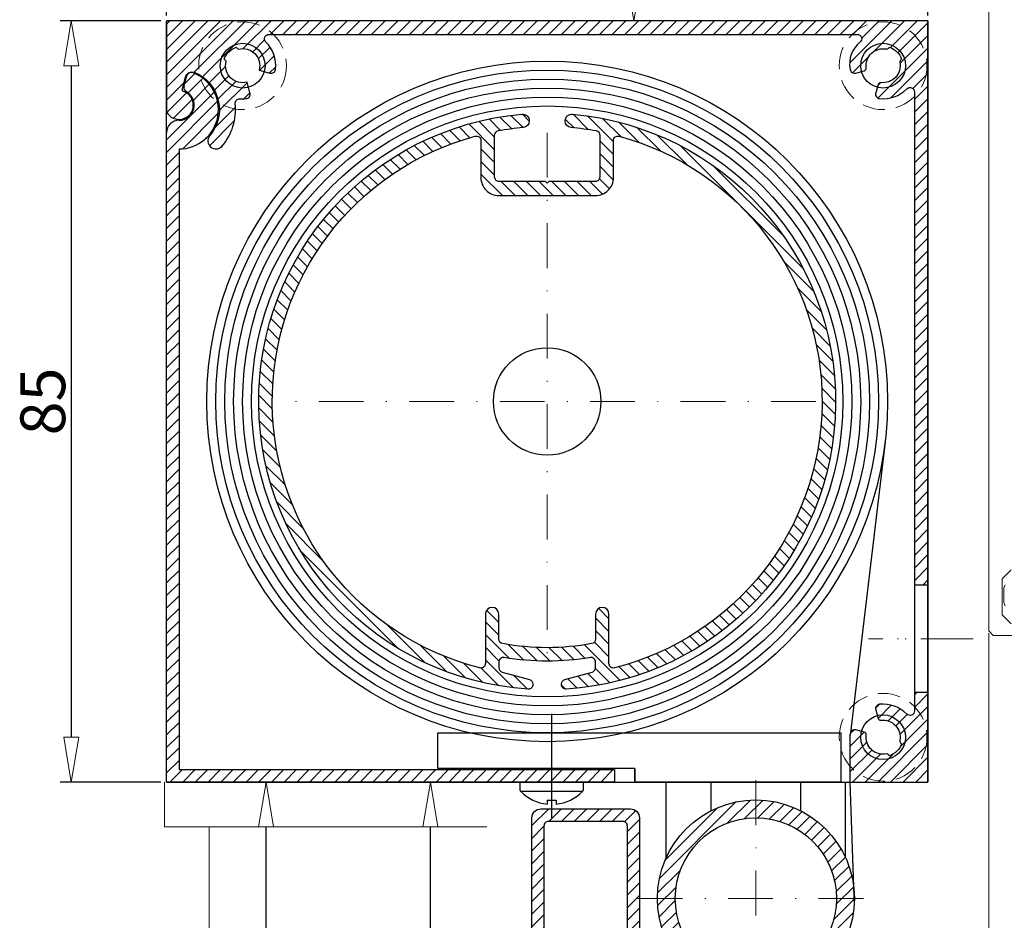
# Model space of a CAD drawing. Extents: x -4040 to 4678, y -3176 to 2234.
# Drawn here: x -3174 to -3064, y 2036 to 2137 of the extents above; entities that cross this region are included whole.
import ezdxf

# ---------------------------------------------------------------- set-up
doc = ezdxf.new("R2010")
doc.units = 0
doc.header["$LTSCALE"] = 10
for name, pattern in [('CENTER2', [28.575, 19.05, -3.175, 3.175, -3.175]), ('DASHDOT', [1, 0.5, -0.25, 0, -0.25]), ('HIDDEN', [0.375, 0.25, -0.125])]:
    doc.linetypes.add(name, pattern=pattern)
doc.layers.get('0').update_dxf_attribs({"linetype": 'CONTINUOUS'})
doc.layers.get('DEFPOINTS').update_dxf_attribs({"linetype": 'CONTINUOUS'})
for name, color, linetype, lineweight in [('A-0310-KOZIJN-BU', 9, 'CONTINUOUS', 0), ('AR-18', 1, 'CONTINUOUS', 9), ('DIM', 9, 'CONTINUOUS', 5), ('HL-18', 1, 'DASHDOT', 9), ('SL-25', 2, 'HIDDEN', 9)]:
    doc.layers.add(name, color=color, linetype=linetype, lineweight=lineweight)
for name, color, linetype in [('GL-18', 1, 'CENTER2'), ('LN-10', 9, 'CONTINUOUS'), ('LN-18', 1, 'CONTINUOUS'), ('LN-35', 3, 'CONTINUOUS'), ('ML-18', 1, 'CONTINUOUS')]:
    doc.layers.add(name, color=color, linetype=linetype)
doc.styles.add('Arial unicode MS', font='ARIALUNI.TTF')
doc.styles.add('SCHELLEKENS', font='ARIAL.TTF')
doc.dimstyles.new('STANDARD_SS', dxfattribs={"dimscale": 0, "dimtxt": 3.5, "dimasz": 3.5, "dimexe": 1.25, "dimexo": 0.625, "dimtad": 1, "dimdec": 1, "dimdsep": 46, "dimtxsty": 'SCHELLEKENS', "dimblk1": 'CLOSEDBLANK', "dimblk2": 'CLOSEDBLANK', "dimsah": 1, "dimcen": 2.5, "dimclrt": 1, "dimadec": 0, "dimazin": 0, "dimtfac": 1, "dimtdec": 4, "dimtmove": 0, "dimatfit": 3, "dimldrblk": 'CLOSEDBLANK', "dimfxl": 1, "dimtolj": 1, "dimtzin": 0, "dimarcsym": 0})

# ---------------------------------------------------------------- blocks, each defined once
blk = doc.blocks.new('A$C74EA2410')
at = {"layer": 'A-0310-KOZIJN-BU', "lineweight": 0}
for p, q in [((-4, -88.19), (-4, 0.81)), ((-4, -36.69), (-4, -36.69)), ((-4, -36.69), (-4, -36.69)), ((-1.5, -81.37), (-2.5, -82.37)), ((-2.5, -82.37), (-2.5, -86.38)), ((-2.3, -83.38), (-2.15, -83.03)), ((-2.3, -84.19), (-2.3, -83.38)), ((-2.3, -85), (-2.3, -84.19)), ((-2.15, -85.38), (-2.3, -85)), ((-2.5, -86.38), (-1.5, -87.38)), ((-3.5, -88.69), (-4, -88.19)), ((0.5, -88.69), (-3.5, -88.69))]:
    blk.add_line(p, q, dxfattribs=at)
blk = doc.blocks.new('A$C18D853B5')
at = {"layer": 'A-0310-KOZIJN-BU', "lineweight": 0}
for p, q in [((134.34, -160.42), (134.34, -289.3)), ((42.32, -182.05), (42.32, -177.05)), ((78.32, -182.05), (42.32, -182.05)), ((47.32, -194.55), (47.32, -182.05))]:
    blk.add_line(p, q, dxfattribs=at)
at = {"layer": 'A-0310-KOZIJN-BU'}
blk.add_blockref('A$C74EA2410', (138.33, -71.99), dxfattribs=at)
blk = doc.blocks.new('_CLOSEDBLANK')
at = {"color": 0, "linetype": 'ByBlock'}
for p, q in [((-1, 0.167), (0, 0)), ((-1, 0.167), (-1, -0.167)), ((0, 0), (-1, -0.167))]:
    blk.add_line(p, q, dxfattribs=at)
blk = doc.blocks.new('*D135')
at = {"layer": 'DEFPOINTS', "color": 0, "transparency": 16777216}
for p in [(-80.69, 100), (-75.73, 100), (-33.68, -127.06)]:
    blk.add_point(p, dxfattribs=at)
at = {"layer": 'DIM', "color": 0, "lineweight": -2, "transparency": 16777216}
for p, q in [((-76.36, 100), (-81.94, 100)), ((-80.69, -122.06), (-80.69, 95)), ((-34.31, -127.06), (-81.94, -127.06))]:
    blk.add_line(p, q, dxfattribs=at)
at = {"layer": 'DIM', "color": 0, "lineweight": -2, "transparency": 16777216, "xscale": 5, "yscale": 5, "zscale": 5}
for p, rotation in [((-80.69, 100), 90), ((-80.69, -127.06), 270)]:
    blk.add_blockref('_CLOSEDBLANK', p, dxfattribs=dict(at, rotation=rotation))
at = {"layer": 'DIM', "color": 1, "transparency": 16777216, "insert": (-83.86, 2.92), "char_height": 5, "attachment_point": 5, "rotation": 90, "style": 'Arial unicode MS'}
blk.add_mtext('\\A1;variabel', dxfattribs=at)
blk = doc.blocks.new('*D139')
at = {"layer": 'DEFPOINTS', "color": 0, "transparency": 16777216}
for p in [(-62.34, 100), (-56.46, 100), (-43.25, 0)]:
    blk.add_point(p, dxfattribs=at)
at = {"layer": 'DIM', "color": 0, "lineweight": -2, "transparency": 16777216}
for p, q in [((-57.09, 100), (-63.59, 100)), ((-62.34, 5), (-62.34, 95)), ((-43.88, 0), (-63.59, 0))]:
    blk.add_line(p, q, dxfattribs=at)
at = {"layer": 'DIM', "color": 0, "lineweight": -2, "transparency": 16777216, "xscale": 5, "yscale": 5, "zscale": 5}
for p, rotation in [((-62.34, 100), 90), ((-62.34, 0), 270)]:
    blk.add_blockref('_CLOSEDBLANK', p, dxfattribs=dict(at, rotation=rotation))
at = {"layer": 'DIM', "color": 1, "transparency": 16777216, "insert": (-65.52, 50), "char_height": 5, "attachment_point": 5, "rotation": 90, "style": 'Arial unicode MS'}
blk.add_mtext('\\A1;100', dxfattribs=at)
blk = doc.blocks.new('*X59')
at = {"color": 0}
for p, q in [((-2070.78, 966.95), (-2068.91, 968.82)), ((-2068.87, 967.44), (-2067.49, 968.82)), ((-2067.46, 967.44), (-2066.08, 968.82)), ((-2066.04, 967.44), (-2064.66, 968.82)), ((-2064.63, 967.44), (-2063.25, 968.82)), ((-2063.22, 967.44), (-2061.84, 968.82)), ((-2061.8, 967.44), (-2060.42, 968.82)), ((-2060.44, 967.39), (-2059.2, 968.63)), ((-2060.16, 966.25), (-2058.78, 967.63)), ((-2070.78, 965.53), (-2069.4, 966.91)), ((-2060.16, 964.84), (-2058.78, 966.22)), ((-2070.78, 964.12), (-2069.4, 965.5)), ((-2070.78, 962.7), (-2069.4, 964.08)), ((-2060.16, 963.42), (-2058.78, 964.8)), ((-2060.16, 962.01), (-2058.78, 963.39)), ((-2070.78, 961.29), (-2069.4, 962.67)), ((-2060.16, 960.6), (-2058.78, 961.98)), ((-2070.78, 959.87), (-2069.4, 961.25)), ((-2070.78, 958.46), (-2069.4, 959.84)), ((-2060.16, 959.18), (-2058.78, 960.56)), ((-2060.16, 957.77), (-2058.78, 959.15)), ((-2070.78, 957.05), (-2069.4, 958.43)), ((-2060.16, 956.35), (-2058.78, 957.73)), ((-2070.78, 955.63), (-2069.4, 957.01)), ((-2060.16, 954.94), (-2058.78, 956.32)), ((-2070.78, 954.22), (-2069.4, 955.6)), ((-2070.78, 952.8), (-2069.4, 954.18)), ((-2060.16, 953.52), (-2058.78, 954.9)), ((-2060.16, 952.11), (-2058.78, 953.49)), ((-2070.78, 951.39), (-2069.4, 952.77)), ((-2060.16, 950.7), (-2058.78, 952.08)), ((-2070.78, 949.98), (-2069.4, 951.36)), ((-2070.78, 948.56), (-2069.4, 949.94)), ((-2060.16, 949.28), (-2058.78, 950.66)), ((-2060.16, 947.87), (-2058.78, 949.25)), ((-2070.78, 947.15), (-2069.4, 948.53)), ((-2061.55, 945.07), (-2058.78, 947.83)), ((-2070.78, 945.73), (-2069.4, 947.11)), ((-2067.5, 940.54), (-2061.59, 946.45)), ((-2060.14, 945.07), (-2058.78, 946.42)), ((-2070.78, 944.32), (-2069.4, 945.7)), ((-2070.32, 943.36), (-2069.34, 944.35)), ((-2069.62, 942.66), (-2068.64, 943.63)), ((-2068.91, 941.95), (-2067.93, 942.93)), ((-2068.2, 941.24), (-2067.13, 942.31)), ((-2056.54, 941.59), (-2055.31, 942.82)), ((-2056.54, 940.18), (-2053.89, 942.82)), ((-2053.86, 941.44), (-2052.48, 942.82)), ((-2052.45, 941.44), (-2051.07, 942.82)), ((-2051.03, 941.44), (-2049.65, 942.82)), ((-2049.62, 941.44), (-2048.24, 942.82)), ((-2048.2, 941.44), (-2046.82, 942.82)), ((-2046.79, 941.44), (-2045.41, 942.82)), ((-2045.38, 941.44), (-2044, 942.82)), ((-2043.96, 941.44), (-2042.58, 942.82)), ((-2042.55, 941.44), (-2041.17, 942.82)), ((-2041.13, 941.44), (-2039.75, 942.82)), ((-2039.72, 941.44), (-2038.34, 942.82)), ((-2038.3, 941.44), (-2036.92, 942.82)), ((-2036.89, 941.44), (-2035.51, 942.82)), ((-2035.48, 941.44), (-2034.1, 942.82)), ((-2034.26, 941.24), (-2033.03, 942.48)), ((-2066.79, 939.83), (-2065.4, 941.21)), ((-2034.16, 939.93), (-2032.78, 941.31)), ((-2066.08, 939.12), (-2064.81, 940.39)), ((-2061.13, 934.17), (-2055.16, 940.14)), ((-2034.16, 938.51), (-2032.78, 939.89)), ((-2065.38, 938.41), (-2064.1, 939.69)), ((-2064.67, 937.71), (-2063.4, 938.98)), ((-2063.96, 937), (-2062.69, 938.27)), ((-2034.16, 937.1), (-2032.78, 938.48)), ((-2063.25, 936.29), (-2061.98, 937.57)), ((-2062.55, 935.59), (-2061.27, 936.86)), ((-2034.16, 935.68), (-2032.78, 937.06)), ((-2061.84, 934.88), (-2060.49, 936.23)), ((-2034.16, 934.27), (-2032.78, 935.65)), ((-2060.43, 933.46), (-2059.29, 934.6)), ((-2059.72, 932.76), (-2058.74, 933.73)), ((-2034.16, 932.86), (-2032.78, 934.24)), ((-2059.01, 932.05), (-2058.04, 933.03)), ((-2058.3, 931.34), (-2057.33, 932.32)), ((-2057.41, 930.82), (-2056.03, 932.2)), ((-2056, 930.82), (-2054.62, 932.2)), ((-2054.58, 930.82), (-2053.2, 932.2)), ((-2053.17, 930.82), (-2051.79, 932.2)), ((-2051.75, 930.82), (-2050.37, 932.2)), ((-2050.34, 930.82), (-2048.96, 932.2)), ((-2048.92, 930.82), (-2047.54, 932.2)), ((-2047.51, 930.82), (-2046.13, 932.2)), ((-2046.1, 930.82), (-2044.72, 932.2)), ((-2044.68, 930.82), (-2043.3, 932.2)), ((-2043.27, 930.82), (-2041.89, 932.2)), ((-2041.85, 930.82), (-2040.47, 932.2)), ((-2040.44, 930.82), (-2039.06, 932.2)), ((-2039.02, 930.82), (-2037.64, 932.2)), ((-2037.61, 930.82), (-2036.23, 932.2)), ((-2036.2, 930.82), (-2034.82, 932.2)), ((-2034.78, 930.82), (-2032.78, 932.82))]:
    blk.add_line(p, q, dxfattribs=at)
blk = doc.blocks.new('*D141')
at = {"layer": 'DEFPOINTS', "color": 0, "transparency": 16777216}
for p in [(-6.8, 226.72), (-91.8, 185), (-6.8, 185)]:
    blk.add_point(p, dxfattribs=at)
at = {"layer": 'DIM', "color": 0, "lineweight": -2, "transparency": 16777216}
for p, q in [((-91.8, 185.62), (-91.8, 227.97)), ((-6.8, 185.62), (-6.8, 227.97)), ((-86.8, 226.72), (-11.8, 226.72))]:
    blk.add_line(p, q, dxfattribs=at)
at = {"layer": 'DIM', "color": 0, "lineweight": -2, "transparency": 16777216, "xscale": 5, "yscale": 5, "zscale": 5, "rotation": 180}
blk.add_blockref('_CLOSEDBLANK', (-91.8, 226.72), dxfattribs=at)
at = {"layer": 'DIM', "color": 0, "lineweight": -2, "transparency": 16777216, "xscale": 5, "yscale": 5, "zscale": 5}
blk.add_blockref('_CLOSEDBLANK', (-6.8, 226.72), dxfattribs=at)
at = {"layer": 'DIM', "color": 1, "transparency": 16777216, "insert": (-42.75, 229.9), "char_height": 5, "attachment_point": 5, "style": 'Arial unicode MS'}
blk.add_mtext('\\A1;85', dxfattribs=at)
blk = doc.blocks.new('*D142')
at = {"layer": 'DEFPOINTS', "color": 0, "transparency": 16777216}
for p in [(-91.8, 185), (-102.43, 100), (-91.8, 100)]:
    blk.add_point(p, dxfattribs=at)
at = {"layer": 'DIM', "color": 0, "lineweight": -2, "transparency": 16777216}
for p, q in [((-92.42, 185), (-103.68, 185)), ((-102.43, 180), (-102.43, 105)), ((-92.42, 100), (-103.68, 100))]:
    blk.add_line(p, q, dxfattribs=at)
at = {"layer": 'DIM', "color": 0, "lineweight": -2, "transparency": 16777216, "xscale": 5, "yscale": 5, "zscale": 5}
for p, rotation in [((-102.43, 185), 90), ((-102.43, 100), 270)]:
    blk.add_blockref('_CLOSEDBLANK', p, dxfattribs=dict(at, rotation=rotation))
at = {"layer": 'DIM', "color": 1, "transparency": 16777216, "insert": (-105.61, 142.5), "char_height": 5, "attachment_point": 5, "rotation": 90, "style": 'Arial unicode MS'}
blk.add_mtext('\\A1;85', dxfattribs=at)
blk = doc.blocks.new('*X60')
at = {"color": 0}
for p, q in [((136.3, 1473.08), (135.18, 1474.19)), ((135.34, 1471.21), (133.57, 1472.98)), ((135.93, 1472.03), (134.29, 1473.67)), ((138.34, 1466.79), (133.01, 1472.12)), ((138.34, 1465.37), (132.64, 1471.08)), ((136.52, 1465.78), (132.57, 1469.74)), ((133.98, 1466.91), (133.7, 1467.19)), ((138.34, 1463.96), (136.94, 1465.36)), ((138.34, 1462.54), (136.94, 1463.94)), ((138.34, 1461.13), (136.94, 1462.53)), ((138.34, 1459.72), (136.94, 1461.12)), ((138.34, 1458.3), (136.94, 1459.7)), ((138.34, 1456.89), (136.94, 1458.29)), ((138.34, 1455.47), (136.94, 1456.87)), ((138.34, 1454.06), (136.94, 1455.46)), ((138.34, 1452.65), (136.94, 1454.05)), ((138.34, 1451.23), (136.94, 1452.63)), ((138.34, 1449.82), (136.94, 1451.22)), ((138.34, 1448.4), (136.94, 1449.8)), ((138.34, 1446.99), (136.94, 1448.39)), ((138.34, 1445.57), (136.94, 1446.97)), ((138.34, 1444.16), (136.94, 1445.56)), ((138.34, 1442.75), (136.94, 1444.15)), ((138.34, 1441.33), (136.94, 1442.73)), ((138.34, 1439.92), (136.94, 1441.32)), ((138.34, 1438.5), (136.94, 1439.9)), ((138.34, 1437.09), (136.94, 1438.49)), ((138.34, 1435.67), (136.94, 1437.07)), ((138.34, 1434.26), (136.94, 1435.66)), ((138.34, 1432.85), (136.94, 1434.25)), ((138.34, 1431.43), (136.94, 1432.83)), ((138.34, 1430.02), (136.94, 1431.42)), ((138.34, 1428.6), (136.94, 1430)), ((138.34, 1427.19), (136.94, 1428.59)), ((138.34, 1425.78), (136.94, 1427.18)), ((138.34, 1424.36), (136.94, 1425.76)), ((138.34, 1422.95), (136.94, 1424.35)), ((138.34, 1421.53), (136.94, 1422.93)), ((138.34, 1420.12), (136.94, 1421.52)), ((138.34, 1418.7), (136.94, 1420.1)), ((138.34, 1417.29), (136.94, 1418.69)), ((138.34, 1415.88), (136.94, 1417.28)), ((138.34, 1414.46), (136.94, 1415.86)), ((138.34, 1413.05), (136.94, 1414.45)), ((138.34, 1411.63), (136.94, 1413.03)), ((138.34, 1410.22), (136.94, 1411.62)), ((138.34, 1408.8), (136.94, 1410.2)), ((138.34, 1407.39), (136.94, 1408.79)), ((138.34, 1405.98), (136.94, 1407.38)), ((138.34, 1404.56), (136.94, 1405.96)), ((138.34, 1403.15), (136.94, 1404.55)), ((138.34, 1401.73), (136.94, 1403.13)), ((138.34, 1400.32), (136.94, 1401.72)), ((138.34, 1398.91), (136.94, 1400.31)), ((138.34, 1397.49), (136.94, 1398.89)), ((138.34, 1396.08), (136.94, 1397.48)), ((89.86, 1395.06), (88.46, 1396.46)), ((91.28, 1395.06), (89.88, 1396.46)), ((92.69, 1395.06), (91.29, 1396.46)), ((94.11, 1395.06), (92.71, 1396.46)), ((95.52, 1395.06), (94.12, 1396.46)), ((96.93, 1395.06), (95.53, 1396.46)), ((98.35, 1395.06), (96.95, 1396.46)), ((99.76, 1395.06), (98.36, 1396.46)), ((101.18, 1395.06), (99.78, 1396.46)), ((102.59, 1395.06), (101.19, 1396.46)), ((104.01, 1395.06), (102.61, 1396.46)), ((105.42, 1395.06), (104.02, 1396.46)), ((106.83, 1395.06), (105.43, 1396.46)), ((108.25, 1395.06), (106.85, 1396.46)), ((109.66, 1395.06), (108.26, 1396.46)), ((111.08, 1395.06), (109.68, 1396.46)), ((112.49, 1395.06), (111.09, 1396.46)), ((113.9, 1395.06), (112.5, 1396.46)), ((115.32, 1395.06), (113.92, 1396.46)), ((116.73, 1395.06), (115.33, 1396.46)), ((118.15, 1395.06), (116.75, 1396.46)), ((119.56, 1395.06), (118.16, 1396.46)), ((120.98, 1395.06), (119.58, 1396.46)), ((122.39, 1395.06), (120.99, 1396.46)), ((123.8, 1395.06), (122.4, 1396.46)), ((125.22, 1395.06), (123.82, 1396.46)), ((126.63, 1395.06), (125.23, 1396.46)), ((128.05, 1395.06), (126.65, 1396.46)), ((129.46, 1395.06), (128.06, 1396.46)), ((130.88, 1395.06), (129.48, 1396.46)), ((132.29, 1395.06), (130.89, 1396.46)), ((133.7, 1395.06), (132.3, 1396.46)), ((135.12, 1395.06), (133.72, 1396.46)), ((136.53, 1395.06), (135.13, 1396.46)), ((137.95, 1395.06), (136.55, 1396.46)), ((88.45, 1395.06), (88.34, 1395.17))]:
    blk.add_line(p, q, dxfattribs=at)
blk = doc.blocks.new('*D143')
at = {"layer": 'DEFPOINTS', "color": 0, "transparency": 16777216}
for p in [(-39.62, 207.7), (-30.97, 207.7), (-30.89, 185)]:
    blk.add_point(p, dxfattribs=at)
at = {"layer": 'DIM', "color": 0, "lineweight": -2, "transparency": 16777216}
for p, q in [((-31.59, 207.7), (-40.87, 207.7)), ((-39.62, 190), (-39.62, 202.7)), ((-31.51, 185), (-40.87, 185))]:
    blk.add_line(p, q, dxfattribs=at)
at = {"layer": 'DIM', "color": 0, "lineweight": -2, "transparency": 16777216, "xscale": 5, "yscale": 5, "zscale": 5}
for p, rotation in [((-39.62, 207.7), 90), ((-39.62, 185), 270)]:
    blk.add_blockref('_CLOSEDBLANK', p, dxfattribs=dict(at, rotation=rotation))
at = {"layer": 'DIM', "color": 1, "transparency": 16777216, "insert": (-42.8, 196.35), "char_height": 5, "attachment_point": 5, "rotation": 90, "style": 'Arial unicode MS'}
blk.add_mtext('\\A1;25', dxfattribs=at)
blk = doc.blocks.new('*D145')
at = {"layer": 'DEFPOINTS', "color": 0, "transparency": 16777216}
for p in [(-0.01, 238.22), (-0.01, 205.38), (-91.8, 185)]:
    blk.add_point(p, dxfattribs=at)
at = {"layer": 'DIM', "color": 0, "lineweight": -2, "transparency": 16777216}
for p, q in [((-91.8, 185.62), (-91.8, 239.47)), ((-0.01, 206), (-0.01, 239.47)), ((-86.8, 238.22), (-5.01, 238.22))]:
    blk.add_line(p, q, dxfattribs=at)
at = {"layer": 'DIM', "color": 0, "lineweight": -2, "transparency": 16777216, "xscale": 5, "yscale": 5, "zscale": 5, "rotation": 180}
blk.add_blockref('_CLOSEDBLANK', (-91.8, 238.22), dxfattribs=at)
at = {"layer": 'DIM', "color": 0, "lineweight": -2, "transparency": 16777216, "xscale": 5, "yscale": 5, "zscale": 5}
blk.add_blockref('_CLOSEDBLANK', (-0.01, 238.22), dxfattribs=at)
at = {"layer": 'DIM', "color": 1, "transparency": 16777216, "insert": (-45.9, 241.4), "char_height": 5, "attachment_point": 5, "style": 'Arial unicode MS'}
blk.add_mtext('\\A1;92', dxfattribs=at)
blk = doc.blocks.new('A$C4CC50A37')
at = {"layer": 'AR-18'}
h = blk.add_hatch(dxfattribs=at)
h.set_pattern_fill('_U', color=256, angle=315, style=0, pattern_type=0)
h.set_pattern_definition([(225, (-363.2465, -843.2275), (-0.7071068, 0.7071068), [])])
h.paths.add_polyline_path([(-91.8, 185), (-6.8, 185), (-6.8, 122), (-8.3, 122), (-8.3, 176.57, 0.196262), (-6.9, 180, 0.664495), (-15.23, 183.5), (-79.87, 183.5, 0.664495), (-88.2, 180, 0.053467), (-88.09, 178.96, 0.034604), (-88.64, 179.24, 0.45562), (-89.66, 178.75), (-90.03, 177.36, 0.398025), (-89.9, 177.12, -1.466773), (-91.8, 174.83)])
h.paths.add_polyline_path([(-79.87, 183.5), (-80.36, 183.5, 0.671875), (-80.71, 182.64, -0.229009), (-79.62, 179.61, -0.46095), (-80.25, 179.18), (-80.89, 179.35, 0.065543), (-80.8, 180, 1), (-85.8, 180, 0.493145), (-82.65, 177.59), (-82.48, 176.95, -0.46095), (-82.91, 176.32, -0.046373), (-83.6, 176.31, 0.469677), (-84.13, 175.76, -0.023676), (-84.1, 175.17, -0.103424), (-85.97, 175.89, 0.216954), (-88.09, 178.96, -0.053467), (-88.2, 180, -0.664495)], flags=16)
h.paths.add_polyline_path([(-85.97, 175.89, 0.103424), (-84.1, 175.17, -0.182017), (-85.62, 170.99, -0.962082), (-86.99, 172.16, 0.225915)], flags=17)
h.paths.add_polyline_path([(-84.03, 182.07, 0.227038), (-85.37, 180.73), (-85.14, 180.49, 0.57735), (-82.81, 178.16), (-82.65, 177.59, -0.493145), (-85.8, 180, -1), (-80.8, 180, -0.065543), (-80.89, 179.35), (-81.46, 179.51, 0.57735), (-83.79, 181.84)], flags=16)
h.paths.add_polyline_path([(-6.9, 180, -0.196262), (-8.3, 176.57), (-8.3, 177.06, 0.671875), (-9.16, 177.41, -0.229009), (-12.19, 176.32, -0.46095), (-12.62, 176.95), (-12.45, 177.59, 0.493145), (-9.3, 180, 1), (-14.3, 180, 0.065543), (-14.21, 179.35), (-14.85, 179.18, -0.46095), (-15.48, 179.61, -0.281331), (-14.38, 182.61, 0.711044), (-14.69, 183.5), (-15.23, 183.5, -0.664495)], flags=16)
h.paths.add_polyline_path([(-9.3, 180, -0.493145), (-12.45, 177.59), (-12.36, 177.89, -0.374693), (-12.04, 178.11, 0.506994), (-9.93, 180.34, -0.24644), (-9.85, 180.61), (-9.73, 180.73, 0.227038), (-11.07, 182.07), (-11.19, 181.95, -0.24644), (-11.46, 181.87, 0.506994), (-13.69, 179.76, -0.374693), (-13.91, 179.44), (-14.21, 179.35, -0.065543), (-14.3, 180, -1)], flags=0)
h.paths.add_polyline_path([(-8.3, 110), (-6.8, 110), (-6.8, 100), (-15.5, 100), (-15.5, 101.79, 0.693946), (-6.9, 105, 0.196262), (-8.3, 108.43)])
h.paths.add_polyline_path([(-12.45, 107.41), (-12.62, 108.05, -0.46095), (-12.19, 108.68, -0.229009), (-9.16, 107.59, 0.671875), (-8.3, 107.94), (-8.3, 108.43, -0.196262), (-6.9, 105, -0.693946), (-15.5, 101.79), (-15.5, 105, -0.026233), (-15.48, 105.39, -0.46095), (-14.85, 105.82), (-14.21, 105.65, 0.065543), (-14.3, 105, 1), (-9.3, 105, 0.493145)])
h.paths.add_polyline_path([(-12.36, 107.11), (-12.45, 107.41, -0.493145), (-9.3, 105, -1), (-14.3, 105, -0.065543), (-14.21, 105.65), (-13.91, 105.56, -0.374693), (-13.69, 105.24, 0.506994), (-11.46, 103.13, -0.24644), (-11.19, 103.05), (-11.07, 102.93, 0.227038), (-9.73, 104.27), (-9.85, 104.39, -0.24644), (-9.93, 104.66, 0.506994), (-12.04, 106.89, -0.374693)], flags=17)
h = blk.add_hatch(dxfattribs=at)
h.set_pattern_fill('_U', color=256, angle=45, style=0, pattern_type=0)
h.set_pattern_definition([(135, (1145.5809, -399.6536), (0.7071068, 0.7071068), [])])
h.paths.add_polyline_path([(-55.2, 172.21), (-55.2, 167.6, 0.414214), (-54.7, 167.1), (-49.51, 167.1), (-49.3, 166.89), (-49.09, 167.1), (-43.9, 167.1, 0.414214), (-43.4, 167.6), (-43.4, 172.21, 0.362487), (-43.81, 172.71, 0.02306), (-46.62, 173.08, -0.388796), (-47.3, 173.83, -0.440096), (-46.48, 174.58, -0.92589), (-47.17, 110.37, -0.460839), (-47.7, 110.91, -0.36481), (-47.33, 111.44), (-44.27, 112.26, 0.339454), (-43.9, 112.75), (-43.9, 113.41, 0.463979), (-44.48, 113.9, -0.083632), (-54.12, 113.9, 0.463979), (-54.7, 113.41), (-54.7, 112.75, 0.339454), (-54.33, 112.26), (-51.27, 111.44, -0.36481), (-50.9, 110.91, -0.460839), (-51.43, 110.37, -0.92589), (-52.12, 174.58, -0.440096), (-51.3, 173.83, -0.388796), (-51.98, 173.08, 0.02306), (-54.79, 172.71, 0.362487)])
h.paths.add_polyline_path([(-57.33, 172.13, 0.771856), (-56.82, 112.74, 0.488726), (-56.2, 113.22), (-56.2, 118.75, -1), (-54.7, 118.75), (-54.7, 115.95, 0.361718), (-54.29, 115.46, 0.0915), (-44.31, 115.46, 0.361718), (-43.9, 115.95), (-43.9, 118.75, -1), (-42.4, 118.75), (-42.4, 113.22, 0.488726), (-41.78, 112.74, 0.771856), (-41.27, 172.13, 0.494037), (-41.9, 171.65), (-41.9, 167.5, -0.414214), (-43.9, 165.5), (-54.7, 165.5, -0.414214), (-56.7, 167.5), (-56.7, 171.65, 0.494037)], flags=16)
h = blk.add_hatch(dxfattribs=at)
h.set_pattern_fill('_U', color=256, angle=315, style=0, pattern_type=0)
h.set_pattern_definition([(225, (2286.8813, -2017.6641), (-0.70710678, 0.70710678), [])])
h.paths.add_polyline_path([(-26, 98), (-26, 96, 0.414214), (-35, 87), (-37, 87, -0.414214)])
h.paths.add_polyline_path([(-26, 96), (-26, 98, -0.414214), (-15, 87), (-17, 87, 0.414214)])
h.paths.add_polyline_path([(-17, 87), (-15, 87, -0.249063), (-19.84, 77.89), (-19.88, 80.4, 0.208857)])
h.paths.add_polyline_path([(-19.88, 80.4), (-19.84, 77.89, -0.075318), (-22.82, 76.47), (-22.85, 78.57, 0.097783)])
h.paths.add_polyline_path([(-22.85, 78.57), (-22.82, 76.47, -0.073558), (-26, 76), (-26, 78, 0.089567)])
h.paths.add_polyline_path([(-26, 78), (-26, 76, -0.064777), (-28.81, 76.37), (-28.85, 78.46, 0.080765)])
h.paths.add_polyline_path([(-28.85, 78.46), (-28.81, 76.37, -0.075318), (-31.84, 77.68), (-31.88, 80.19, 0.097783)])
h.paths.add_polyline_path([(-37, 87), (-35, 87, 0.217995), (-31.88, 80.19), (-31.84, 77.68, -0.258365)])
at = {"layer": 'GL-18'}
blk.add_line((-48.8, 107.6), (-48.8, 96), dxfattribs=at)
at = {"layer": 'HL-18'}
for p, q in [((-49.3, 172.5), (-49.3, 112.5)), ((-19.3, 142.5), (-79.3, 142.5)), ((-2.58, 116), (-13.43, 116)), ((-1.74, 116), (-13.14, 116)), ((-26, 100.2), (-26, 73.8)), ((-39.2, 87), (-12.8, 87))]:
    blk.add_line(p, q, dxfattribs=at)
at = {"layer": 'LN-10'}
blk.add_line((-52.27, 98.97), (-45.33, 98.97), dxfattribs=at)
at = {"layer": 'LN-18'}
for p, q in [((-11.57, 137.98), (-15.49, 105.19)), ((-15.5, 100), (-15.03, 86.17))]:
    blk.add_line(p, q, dxfattribs=at)
for radius in [38, 37, 36, 35, 34, 33]:
    blk.add_circle((-49.3, 142.5), radius, dxfattribs=at)
at = {"layer": 'LN-35'}
for p, q in [((-91.8, 100), (-91.8, 185)), ((-6.8, 185), (-91.8, 185)), ((-6.8, 185), (-6.8, 100)), ((-89.85, 177.67), (-89.52, 178.88)), ((-91.8, 100), (-91.8, 172.5)), ((-90.4, 170.7), (-90.4, 101.4)), ((-6.8, 122), (-8.3, 122)), ((-6.8, 110), (-8.3, 110)), ((-61.5, 101.5), (-61.5, 105.5)), ((-61.5, 105.5), (-16.5, 105.5)), ((-16.5, 105.5), (-16.5, 100)), ((-90.4, 101.4), (-41.8, 101.4)), ((-39.5, 101.5), (-61.5, 101.5)), ((-41.8, 101.4), (-41.8, 100)), ((-39.5, 101.5), (-39.5, 100)), ((-39.5, 100), (-39.5, 101.5)), ((-91.8, 100), (-6.8, 100)), ((-41.8, 100), (-91.8, 100)), ((-52.3, 99.04), (-52.3, 99.9)), ((-52.2, 100), (-45.4, 100)), ((-45.3, 99.9), (-45.3, 99.04)), ((-16.5, 100), (-39.5, 100)), ((-36, 91.58), (-36, 100)), ((-31, 96.8), (-31, 100)), ((-21, 96.8), (-21, 100)), ((-16, 91.58), (-16, 100)), ((-49.3, 97.96), (-48.3, 97.96)), ((-49.3, 97.96), (-49.3, 97.53)), ((-48.3, 97.96), (-48.3, 97.53))]:
    blk.add_line(p, q, dxfattribs=at)
for points in [[(-85.37, 180.73, -0.227038), (-84.03, 182.07), (-83.79, 181.84, -0.57735), (-81.46, 179.51), (-80.25, 179.18, 0.46095), (-79.62, 179.61, 0.229009), (-80.71, 182.64, -0.671875), (-80.36, 183.5), (-14.69, 183.5, -0.711044), (-14.38, 182.61, 0.281331), (-15.48, 179.61, 0.46095), (-14.85, 179.18), (-13.91, 179.44, 0.374693), (-13.69, 179.76, -0.506994), (-11.46, 181.87, 0.24644), (-11.19, 181.95), (-11.07, 182.07, -0.227038), (-9.73, 180.73), (-9.85, 180.61, 0.24644), (-9.93, 180.34, -0.506994), (-12.04, 178.11, 0.374693), (-12.36, 177.89), (-12.62, 176.95, 0.46095), (-12.19, 176.32, 0.229009), (-9.16, 177.41, -0.671875), (-8.3, 177.06), (-8.3, 107.94, -0.671875), (-9.16, 107.59, 0.229009), (-12.19, 108.68, 0.46095), (-12.62, 108.05), (-12.36, 107.11, 0.374693), (-12.04, 106.89, -0.506994), (-9.93, 104.66, 0.24644), (-9.85, 104.39), (-9.73, 104.27, -0.227038), (-11.07, 102.93), (-11.19, 103.05, 0.24644), (-11.46, 103.13, -0.506994), (-13.69, 105.24, 0.374693), (-13.91, 105.56), (-14.85, 105.82, 0.46095), (-15.48, 105.39, 0.026233), (-15.5, 105), (-15.5, 100), (-6.8, 100), (-6.8, 185), (-91.8, 185), (-91.8, 174.83, 1.466773), (-89.9, 177.12, -0.398025), (-90.03, 177.36), (-89.66, 178.75, -0.45562), (-88.64, 179.24, -0.508491), (-86.99, 172.16, 0.962082), (-85.62, 170.99, 0.206583), (-84.13, 175.76, -0.469677), (-83.6, 176.31, 0.046373), (-82.91, 176.32, 0.46095), (-82.48, 176.95), (-82.81, 178.16, -0.57735), (-85.14, 180.49)], [(-43.4, 172.21, 0.362487), (-43.81, 172.71, 0.02306), (-46.62, 173.08, -0.388796), (-47.3, 173.83), (-47.3, 173.83, -0.440096), (-46.48, 174.58, -0.92589), (-47.17, 110.37, -0.433767), (-47.7, 110.87), (-47.7, 110.96, -0.339454), (-47.33, 111.44), (-44.27, 112.26, 0.339454), (-43.9, 112.75), (-43.9, 113.41, 0.463979), (-44.48, 113.9, -0.083632), (-54.12, 113.9, 0.463979), (-54.7, 113.41), (-54.7, 112.75, 0.339454), (-54.33, 112.26), (-51.27, 111.44, -0.339454), (-50.9, 110.96), (-50.9, 110.87, -0.433767), (-51.43, 110.37, -0.92589), (-52.12, 174.58, -0.440096), (-51.3, 173.83), (-51.3, 173.83, -0.388796), (-51.98, 173.08, 0.02306), (-54.79, 172.71, 0.362487), (-55.2, 172.21), (-55.2, 167.6, 0.414214), (-54.7, 167.1), (-49.51, 167.1), (-49.3, 166.89), (-49.09, 167.1), (-43.9, 167.1, 0.414214), (-43.4, 167.6)], [(-54.7, 118.75, 1), (-56.2, 118.75), (-56.2, 113.22, -0.488726), (-56.82, 112.74, -0.771856), (-57.33, 172.13, -0.494037), (-56.7, 171.65), (-56.7, 167.5, 0.414214), (-54.7, 165.5), (-43.9, 165.5, 0.414214), (-41.9, 167.5), (-41.9, 171.65, -0.494037), (-41.27, 172.13, -0.771856), (-41.78, 112.74, -0.488726), (-42.4, 113.22), (-42.4, 118.75, 1), (-43.9, 118.75), (-43.9, 115.95, -0.361718), (-44.31, 115.46, -0.0915), (-54.29, 115.46, -0.361718), (-54.7, 115.95)], [(-51, 72.41), (-51, 96, -0.414214), (-50, 97), (-40, 97, -0.414214), (-39, 96), (-39, 74.24, -0.414214), (-40, 73.24), (-42, 73.24, 0.198912), (-42.71, 72.95), (-45.35, 70.31, 0.414214), (-45.35, 68.89), (-41.11, 64.65, 0.414214), (-39.69, 64.65), (-37.05, 67.29, 0.198912), (-36.76, 68), (-36.76, 70, -0.414214), (-35.76, 71), (-14, 71, -0.414214), (-13, 70), (-13, 60, -0.414214), (-14, 59), (-37.59, 59, -0.198912), (-38.29, 59.29), (-50.71, 71.71, -0.198912)], [(-40.38, 95.12), (-40.38, 75.12, -0.414214), (-40.88, 74.62), (-41.99, 74.62, 0.198912), (-43.69, 73.92), (-46.97, 70.63, -0.414214), (-47.68, 70.63), (-49.47, 72.43, -0.198912), (-49.62, 72.78), (-49.62, 95.12, -0.414214), (-49.12, 95.62), (-40.88, 95.62, -0.414214)]]:
    blk.add_lwpolyline(points, format="xyb", close=True, dxfattribs=at)
for centre, radius in [((-83.3, 180), 2.5), ((-11.8, 180), 2.5), ((-49.3, 142.5), 6), ((-11.8, 105), 2.5), ((-26, 87), 11), ((-26, 87), 9)]:
    blk.add_circle(centre, radius, dxfattribs=at)
for centre, radius, start, end in [((-90.4, 175.1), 4.4, 270, 69.5473), ((-89.04, 178.75), 0.5, 69.5473, 165), ((-90.4, 175.6), 1.7, 270, 61.8634), ((-89.36, 177.54), 0.5, 165, 241.8634), ((-90.4, 172.5), 1.4, 90, 180), ((-52.2, 99.9), 0.1, 90, 180), ((-52.2, 99.04), 0.1, 180, 224.0849), ((-48.8, 102.33), 4.83, 224.0849, 264.0622), ((-48.8, 102.33), 4.83, 275.9378, 315.9151), ((-45.4, 99.9), 0.1, 0, 90), ((-45.4, 99.04), 0.1, 315.9151, 0)]:
    blk.add_arc(centre, radius, start, end, dxfattribs=at)
at = {"layer": 'SL-25'}
for centre in [(-83.3, 180), (-11.8, 180), (-11.8, 105)]:
    blk.add_circle(centre, 4.9, dxfattribs=at)
at = {"layer": 'AR-18', "xscale": -1}
blk.add_blockref('*X60', (46.54, -1295.06), dxfattribs=at)
at = {"layer": 'ML-18', "extrusion": (0, 0, -1), "xscale": -1, "zscale": -1}
blk.add_blockref('*X59', (-2019.78, -871.82), dxfattribs=at)
at = {"layer": 'DIM'}
for base, p1, p2, angle, override, picture, middle in [((-0.01, 238.22), (-91.8, 185), (-0.01, 205.38), 180, {"dimscale": 1, "dimtxt": 5, "dimasz": 5, "dimdec": 0, "dimtxsty": 'Arial unicode MS'}, '*D145', (-45.9, 241.4)), ((-102.43, 100), (-91.8, 185), (-91.8, 100), 90, {"dimscale": 1, "dimtxt": 5, "dimasz": 5, "dimtxsty": 'Arial unicode MS'}, '*D142', (-105.61, 142.5)), ((-62.34, 100), (-43.25, 0), (-56.46, 100), 90, {"dimscale": 1, "dimtxt": 5, "dimasz": 5, "dimtxsty": 'Arial unicode MS'}, '*D139', (-65.52, 50))]:
    dim = blk.add_linear_dim(base=base, p1=p1, p2=p2, angle=angle, dimstyle='STANDARD_SS', override=override, dxfattribs=at)
    dim.commit()
    dim.dimension.update_dxf_attribs({"geometry": picture, "text_midpoint": middle})
dim = blk.add_linear_dim(base=(-6.8, 226.72), p1=(-91.8, 185), p2=(-6.8, 185), angle=180, dimstyle='STANDARD_SS', override={"dimscale": 1, "dimtxt": 5, "dimasz": 5, "dimtxsty": 'Arial unicode MS'}, dxfattribs=at)
dim.commit()
dim.dimension.update_dxf_attribs({"geometry": '*D141', "text_midpoint": (-42.75, 226.72), "dimtype": 160})
dim = blk.add_linear_dim(base=(-39.62, 207.7), p1=(-30.89, 185), p2=(-30.97, 207.7), angle=90, text='25', dimstyle='STANDARD_SS', override={"dimscale": 1, "dimtxt": 5, "dimasz": 5, "dimtxsty": 'Arial unicode MS'}, dxfattribs=at)
dim.commit()
dim.dimension.update_dxf_attribs({"geometry": '*D143', "text_midpoint": (-42.8, 196.35)})
dim = blk.add_linear_dim(base=(-80.69, 100), p1=(-33.68, -127.06), p2=(-75.73, 100), angle=90, text='variabel', dimstyle='STANDARD_SS', override={"dimscale": 1, "dimtxt": 5, "dimasz": 5, "dimtxsty": 'Arial unicode MS'}, dxfattribs=at)
dim.commit()
dim.dimension.update_dxf_attribs({"geometry": '*D135', "text_midpoint": (-80.69, 2.92), "dimtype": 160})

msp = doc.modelspace()

# ---------------------------------------------------------------- block references
at = {"layer": 'A-0310-KOZIJN-BU'}
msp.add_blockref('A$C18D853B5', (-3200.57, 2228.63), dxfattribs=at)
at = {"layer": 'LN-35'}
msp.add_blockref('A$C4CC50A37', (-3066.23, 1951.58), dxfattribs=at)

doc.saveas('drawing.dxf')
